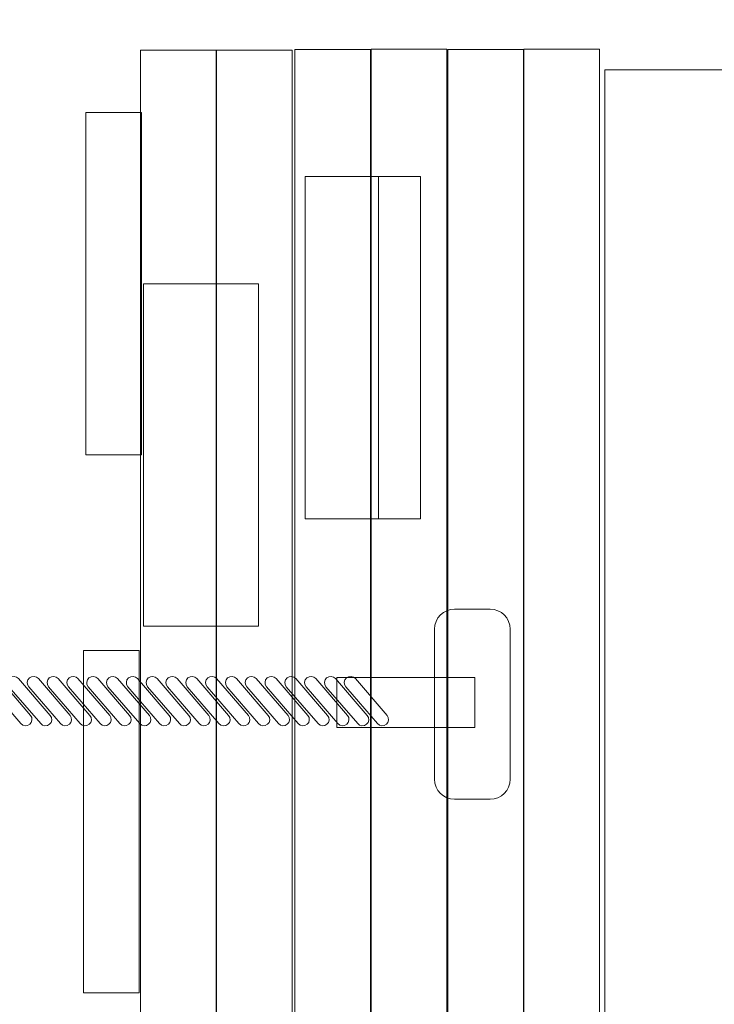
# Model space of a CAD drawing. Units: centimetres. Extents: x -6.6 to 5.7, y 3 to 12.2.
# Drawn here: x -0.9 to -0.4, y 8.8 to 9.5 of the extents above; entities that cross this region are included whole.
import ezdxf

# ---------------------------------------------------------------- set-up
doc = ezdxf.new("R2010")
doc.units = ezdxf.units.CM
doc.header["$MEASUREMENT"] = 0
doc.layers.add('layer 1', color=7, linetype='Continuous')

msp = doc.modelspace()

# ---------------------------------------------------------------- linework, layer by layer
at = {"layer": 'layer 1', "color": 254, "lineweight": 20}
for points in [[(-0.82578, 5.53266), (-0.77448, 5.53266), (-0.77448, 9.49228), (-0.82578, 9.49228), (-0.82578, 5.53266)], [(-0.77423, 5.53281), (-0.72293, 5.53281), (-0.72293, 9.49243), (-0.77423, 9.49243), (-0.77423, 5.53281)], [(-0.7211, 5.53317), (-0.6698, 5.53317), (-0.6698, 9.49279), (-0.7211, 9.49279), (-0.7211, 5.53317)], [(-0.66955, 5.53332), (-0.61825, 5.53332), (-0.61825, 9.49294), (-0.66955, 9.49294), (-0.66955, 5.53332)], [(-0.61753, 5.53317), (-0.56623, 5.53317), (-0.56623, 9.49279), (-0.61753, 9.49279), (-0.61753, 5.53317)], [(-0.56598, 5.53332), (-0.51468, 5.53332), (-0.51468, 9.49294), (-0.56598, 9.49294), (-0.56598, 5.53332)], [(-0.511, 5.51932), (-0.39208, 5.51932), (-0.39208, 9.47894), (-0.511, 9.47894), (-0.511, 5.51932)], [(-0.86287, 9.21781), (-0.82519, 9.21781), (-0.82519, 9.44999), (-0.86287, 9.44999), (-0.86287, 9.21781)], [(-0.71412, 9.17442), (-0.66448, 9.17442), (-0.66448, 9.4066), (-0.71412, 9.4066), (-0.71412, 9.17442)], [(-0.66448, 9.17442), (-0.6361, 9.17442), (-0.6361, 9.4066), (-0.66448, 9.4066), (-0.66448, 9.17442)], [(-0.82388, 9.10172), (-0.77424, 9.10172), (-0.77424, 9.3339), (-0.82388, 9.3339), (-0.82388, 9.10172)], [(-0.77423, 9.10172), (-0.74585, 9.10172), (-0.74585, 9.3339), (-0.77423, 9.3339), (-0.77423, 9.10172)], [(-0.86454, 8.85311), (-0.82686, 8.85311), (-0.82686, 9.08529), (-0.86454, 9.08529), (-0.86454, 8.85311)], [(-0.6928, 9.03296), (-0.5992, 9.03296), (-0.5992, 9.06696), (-0.6928, 9.06696), (-0.6928, 9.03296)]]:
    msp.add_lwpolyline(points, close=True, dxfattribs=at)
at = {"layer": 'layer 1', "color": 242, "lineweight": 20}
msp.add_open_spline([(1.55861, 4.35399), (1.48754, 4.22136), (1.40483, 4.09589), (1.31188, 3.97892), (1.31188, 3.97892), (1.31188, 3.97892), (1.31263, 3.95664), (1.31263, 3.95664), (1.31263, 3.95664), (1.31263, 3.95664), (1.29439, 3.95721), (1.29439, 3.95721), (1.29439, 3.95721), (0.83604, 3.39343), (0.13701, 3.03317), (-0.64623, 3.03317), (-0.64623, 3.03317), (-1.14349, 3.03317), (-1.60674, 3.17848), (-1.99609, 3.42876), (-1.99609, 3.42876), (-2.04664, 3.46126), (-2.09821, 3.47641), (-2.15831, 3.47641), (-2.15831, 3.47641), (-2.15831, 3.47641), (-3.45643, 3.47641), (-3.45643, 3.47641), (-3.45643, 3.47641), (-4.27372, 3.47641), (-4.94242, 4.13391), (-4.95622, 4.95108), (-4.95622, 4.95108), (-4.95622, 4.95108), (-4.96045, 5.20183), (-4.96045, 5.20183), (-4.96045, 5.20183), (-4.96045, 5.20183), (-5.51914, 5.95273), (-5.51914, 5.95273), (-5.51914, 5.95273), (-5.51914, 5.95273), (-5.63548, 5.96424), (-5.63548, 5.96424), (-5.63548, 5.96424), (-6.14208, 6.01435), (-6.52648, 6.43007), (-6.53684, 6.93904), (-6.53684, 6.93904), (-6.53684, 6.93904), (-6.5589, 8.02341), (-6.5589, 8.02341), (-6.5589, 8.02341), (-6.56972, 8.55545), (-6.16323, 9.00199), (-5.63252, 9.04105), (-5.63252, 9.04105), (-5.63252, 9.04105), (-5.35136, 9.06175), (-5.35136, 9.06175), (-5.35136, 9.06175), (-5.35136, 9.06175), (-5.26525, 9.18486), (-5.26525, 9.18486), (-5.26525, 9.18486), (-5.26525, 9.18486), (-5.27984, 9.58243), (-5.27984, 9.58243), (-5.27984, 9.58243), (-5.27984, 9.58243), (-5.11922, 9.80155), (-5.11922, 9.80155), (-5.11922, 9.80155), (-5.11922, 9.80155), (-5.11133, 10.02078), (-5.11133, 10.02078), (-5.11133, 10.02078), (-5.11133, 10.02078), (-4.88725, 10.35168), (-4.88725, 10.35168), (-4.88725, 10.35168), (-4.84865, 10.41985), (-4.81237, 10.48527), (-4.76921, 10.55121), (-4.76921, 10.55121), (-4.29274, 11.2847), (-3.43676, 11.44361), (-2.76299, 11.15734), (-2.76299, 11.15734), (-2.64617, 11.10771), (-2.51744, 11.134), (-2.42946, 11.22548), (-2.42946, 11.22548), (-1.97463, 11.69841), (-1.33551, 11.99279), (-0.62753, 11.99279), (-0.62753, 11.99279), (0.2084, 11.99279), (0.94847, 11.5825), (1.40236, 10.95233), (1.40236, 10.95233), (1.46645, 10.86335), (1.56535, 10.81853), (1.67449, 10.82903), (1.67449, 10.82903), (1.78366, 10.83953), (1.87218, 10.90239), (1.91813, 11.00197), (1.91813, 11.00197), (2.2349, 11.68845), (2.92922, 12.16487), (3.73491, 12.16487), (3.73491, 12.16487), (4.83949, 12.16487), (5.73491, 11.26945), (5.73491, 10.16487), (5.73491, 10.16487), (5.73506, 8.60182), (5.74546, 7.03738), (5.74546, 5.47516), (5.74546, 5.47516), (5.74546, 4.87569), (5.50311, 4.3703), (5.06103, 3.96881), (5.06103, 3.96881), (4.70941, 3.66143), (4.2492, 3.47516), (3.74546, 3.47516), (3.74546, 3.47516), (3.25631, 3.47516), (2.80827, 3.65086), (2.46075, 3.94245), (2.46075, 3.94245), (2.46075, 3.94245), (2.24255, 4.15571), (2.24255, 4.15571), (2.24255, 4.15571), (2.1813, 4.22541), (2.12482, 4.29943), (2.07363, 4.37721), (2.07363, 4.37721), (2.01385, 4.46805), (1.91816, 4.51688), (1.80952, 4.51199), (1.80952, 4.51199), (1.70088, 4.50709), (1.60998, 4.44984), (1.55861, 4.35399)], degree=3, knots=[0, 0, 0, 0, 0.026316, 0.026316, 0.026316, 0.026316, 0.052632, 0.052632, 0.052632, 0.052632, 0.078947, 0.078947, 0.078947, 0.078947, 0.105263, 0.105263, 0.105263, 0.105263, 0.131579, 0.131579, 0.131579, 0.131579, 0.157895, 0.157895, 0.157895, 0.157895, 0.184211, 0.184211, 0.184211, 0.184211, 0.210526, 0.210526, 0.210526, 0.210526, 0.236842, 0.236842, 0.236842, 0.236842, 0.263158, 0.263158, 0.263158, 0.263158, 0.289474, 0.289474, 0.289474, 0.289474, 0.315789, 0.315789, 0.315789, 0.315789, 0.342105, 0.342105, 0.342105, 0.342105, 0.368421, 0.368421, 0.368421, 0.368421, 0.394737, 0.394737, 0.394737, 0.394737, 0.421053, 0.421053, 0.421053, 0.421053, 0.447368, 0.447368, 0.447368, 0.447368, 0.473684, 0.473684, 0.473684, 0.473684, 0.5, 0.5, 0.5, 0.5, 0.526316, 0.526316, 0.526316, 0.526316, 0.552632, 0.552632, 0.552632, 0.552632, 0.578947, 0.578947, 0.578947, 0.578947, 0.605263, 0.605263, 0.605263, 0.605263, 0.631579, 0.631579, 0.631579, 0.631579, 0.657895, 0.657895, 0.657895, 0.657895, 0.684211, 0.684211, 0.684211, 0.684211, 0.710526, 0.710526, 0.710526, 0.710526, 0.736842, 0.736842, 0.736842, 0.736842, 0.763158, 0.763158, 0.763158, 0.763158, 0.789474, 0.789474, 0.789474, 0.789474, 0.815789, 0.815789, 0.815789, 0.815789, 0.842105, 0.842105, 0.842105, 0.842105, 0.868421, 0.868421, 0.868421, 0.868421, 0.894737, 0.894737, 0.894737, 0.894737, 0.921053, 0.921053, 0.921053, 0.921053, 0.947368, 0.947368, 0.947368, 0.947368, 1, 1, 1, 1], dxfattribs=at)
at = {"layer": 'layer 1', "color": 254, "lineweight": 20}
for points in [[(-0.61291, 9.11328), (-0.61291, 9.11328), (-0.58877, 9.11328), (-0.58877, 9.11328), (-0.58877, 9.11328), (-0.5813, 9.11328), (-0.57519, 9.10717), (-0.57519, 9.0997), (-0.57519, 9.0997), (-0.57519, 9.0997), (-0.57519, 8.99787), (-0.57519, 8.99787), (-0.57519, 8.99787), (-0.57519, 8.9904), (-0.5813, 8.98429), (-0.58877, 8.98429), (-0.58877, 8.98429), (-0.58877, 8.98429), (-0.61291, 8.98429), (-0.61291, 8.98429), (-0.61291, 8.98429), (-0.62038, 8.98429), (-0.62649, 8.9904), (-0.62649, 8.99787), (-0.62649, 8.99787), (-0.62649, 8.99787), (-0.62649, 9.0997), (-0.62649, 9.0997), (-0.62649, 9.0997), (-0.62649, 9.10717), (-0.62038, 9.11328), (-0.61291, 9.11328)], [(-0.92198, 9.06615), (-0.92198, 9.06615), (-0.90046, 9.04113), (-0.90046, 9.04113), (-0.90046, 9.04113), (-0.89894, 9.03935), (-0.89915, 9.03667), (-0.90094, 9.03517), (-0.90094, 9.03517), (-0.90094, 9.03517), (-0.90095, 9.03516), (-0.90095, 9.03516), (-0.90095, 9.03516), (-0.90274, 9.03365), (-0.90545, 9.03387), (-0.90697, 9.03564), (-0.90697, 9.03564), (-0.90697, 9.03564), (-0.92849, 9.06066), (-0.92849, 9.06066), (-0.92849, 9.06066), (-0.93002, 9.06244), (-0.9298, 9.06512), (-0.92801, 9.06662), (-0.92801, 9.06662), (-0.92801, 9.06662), (-0.928, 9.06663), (-0.928, 9.06663), (-0.928, 9.06663), (-0.92621, 9.06814), (-0.92351, 9.06792), (-0.92198, 9.06615)], [(-0.90855, 9.06615), (-0.90855, 9.06615), (-0.88703, 9.04113), (-0.88703, 9.04113), (-0.88703, 9.04113), (-0.8855, 9.03935), (-0.88572, 9.03667), (-0.88751, 9.03517), (-0.88751, 9.03517), (-0.88751, 9.03517), (-0.88752, 9.03516), (-0.88752, 9.03516), (-0.88752, 9.03516), (-0.88931, 9.03365), (-0.89201, 9.03387), (-0.89354, 9.03564), (-0.89354, 9.03564), (-0.89354, 9.03564), (-0.91506, 9.06066), (-0.91506, 9.06066), (-0.91506, 9.06066), (-0.91658, 9.06244), (-0.91637, 9.06512), (-0.91458, 9.06662), (-0.91458, 9.06662), (-0.91458, 9.06662), (-0.91457, 9.06663), (-0.91457, 9.06663), (-0.91457, 9.06663), (-0.91278, 9.06814), (-0.91007, 9.06792), (-0.90855, 9.06615)], [(-0.89511, 9.06615), (-0.89511, 9.06615), (-0.8736, 9.04113), (-0.8736, 9.04113), (-0.8736, 9.04113), (-0.87207, 9.03935), (-0.87229, 9.03667), (-0.87408, 9.03517), (-0.87408, 9.03517), (-0.87408, 9.03517), (-0.87408, 9.03516), (-0.87408, 9.03516), (-0.87408, 9.03516), (-0.87587, 9.03365), (-0.87858, 9.03387), (-0.8801, 9.03564), (-0.8801, 9.03564), (-0.8801, 9.03564), (-0.90162, 9.06066), (-0.90162, 9.06066), (-0.90162, 9.06066), (-0.90315, 9.06244), (-0.90293, 9.06512), (-0.90114, 9.06662), (-0.90114, 9.06662), (-0.90114, 9.06662), (-0.90114, 9.06663), (-0.90114, 9.06663), (-0.90114, 9.06663), (-0.89935, 9.06814), (-0.89664, 9.06792), (-0.89511, 9.06615)], [(-0.88168, 9.06615), (-0.88168, 9.06615), (-0.86016, 9.04113), (-0.86016, 9.04113), (-0.86016, 9.04113), (-0.85864, 9.03935), (-0.85885, 9.03667), (-0.86064, 9.03517), (-0.86064, 9.03517), (-0.86064, 9.03517), (-0.86065, 9.03516), (-0.86065, 9.03516), (-0.86065, 9.03516), (-0.86244, 9.03365), (-0.86514, 9.03387), (-0.86667, 9.03564), (-0.86667, 9.03564), (-0.86667, 9.03564), (-0.88819, 9.06066), (-0.88819, 9.06066), (-0.88819, 9.06066), (-0.88971, 9.06244), (-0.8895, 9.06512), (-0.88771, 9.06662), (-0.88771, 9.06662), (-0.88771, 9.06662), (-0.8877, 9.06663), (-0.8877, 9.06663), (-0.8877, 9.06663), (-0.88591, 9.06814), (-0.88321, 9.06792), (-0.88168, 9.06615)], [(-0.86825, 9.06615), (-0.86825, 9.06615), (-0.84673, 9.04113), (-0.84673, 9.04113), (-0.84673, 9.04113), (-0.8452, 9.03935), (-0.84542, 9.03667), (-0.84721, 9.03517), (-0.84721, 9.03517), (-0.84721, 9.03517), (-0.84721, 9.03516), (-0.84721, 9.03516), (-0.84721, 9.03516), (-0.849, 9.03365), (-0.85171, 9.03387), (-0.85324, 9.03564), (-0.85324, 9.03564), (-0.85324, 9.03564), (-0.87475, 9.06066), (-0.87475, 9.06066), (-0.87475, 9.06066), (-0.87628, 9.06244), (-0.87607, 9.06512), (-0.87428, 9.06662), (-0.87428, 9.06662), (-0.87428, 9.06662), (-0.87427, 9.06663), (-0.87427, 9.06663), (-0.87427, 9.06663), (-0.87248, 9.06814), (-0.86977, 9.06792), (-0.86825, 9.06615)], [(-0.85481, 9.06615), (-0.85481, 9.06615), (-0.83329, 9.04113), (-0.83329, 9.04113), (-0.83329, 9.04113), (-0.83177, 9.03935), (-0.83198, 9.03667), (-0.83377, 9.03517), (-0.83377, 9.03517), (-0.83377, 9.03517), (-0.83378, 9.03516), (-0.83378, 9.03516), (-0.83378, 9.03516), (-0.83557, 9.03365), (-0.83828, 9.03387), (-0.8398, 9.03564), (-0.8398, 9.03564), (-0.8398, 9.03564), (-0.86132, 9.06066), (-0.86132, 9.06066), (-0.86132, 9.06066), (-0.86285, 9.06244), (-0.86263, 9.06512), (-0.86084, 9.06662), (-0.86084, 9.06662), (-0.86084, 9.06662), (-0.86083, 9.06663), (-0.86083, 9.06663), (-0.86083, 9.06663), (-0.85904, 9.06814), (-0.85634, 9.06792), (-0.85481, 9.06615)], [(-0.84138, 9.06615), (-0.84138, 9.06615), (-0.81986, 9.04113), (-0.81986, 9.04113), (-0.81986, 9.04113), (-0.81833, 9.03935), (-0.81855, 9.03667), (-0.82034, 9.03517), (-0.82034, 9.03517), (-0.82034, 9.03517), (-0.82035, 9.03516), (-0.82035, 9.03516), (-0.82035, 9.03516), (-0.82214, 9.03365), (-0.82484, 9.03387), (-0.82637, 9.03564), (-0.82637, 9.03564), (-0.82637, 9.03564), (-0.84789, 9.06066), (-0.84789, 9.06066), (-0.84789, 9.06066), (-0.84941, 9.06244), (-0.8492, 9.06512), (-0.84741, 9.06662), (-0.84741, 9.06662), (-0.84741, 9.06662), (-0.8474, 9.06663), (-0.8474, 9.06663), (-0.8474, 9.06663), (-0.84561, 9.06814), (-0.8429, 9.06792), (-0.84138, 9.06615)], [(-0.82794, 9.06615), (-0.82794, 9.06615), (-0.80643, 9.04113), (-0.80643, 9.04113), (-0.80643, 9.04113), (-0.8049, 9.03935), (-0.80512, 9.03667), (-0.80691, 9.03517), (-0.80691, 9.03517), (-0.80691, 9.03517), (-0.80691, 9.03516), (-0.80691, 9.03516), (-0.80691, 9.03516), (-0.8087, 9.03365), (-0.81141, 9.03387), (-0.81293, 9.03564), (-0.81293, 9.03564), (-0.81293, 9.03564), (-0.83445, 9.06066), (-0.83445, 9.06066), (-0.83445, 9.06066), (-0.83598, 9.06244), (-0.83576, 9.06512), (-0.83397, 9.06662), (-0.83397, 9.06662), (-0.83397, 9.06662), (-0.83397, 9.06663), (-0.83397, 9.06663), (-0.83397, 9.06663), (-0.83218, 9.06814), (-0.82947, 9.06792), (-0.82794, 9.06615)], [(-0.81451, 9.06615), (-0.81451, 9.06615), (-0.79299, 9.04113), (-0.79299, 9.04113), (-0.79299, 9.04113), (-0.79147, 9.03935), (-0.79168, 9.03667), (-0.79347, 9.03517), (-0.79347, 9.03517), (-0.79347, 9.03517), (-0.79348, 9.03516), (-0.79348, 9.03516), (-0.79348, 9.03516), (-0.79527, 9.03365), (-0.79797, 9.03387), (-0.7995, 9.03564), (-0.7995, 9.03564), (-0.7995, 9.03564), (-0.82102, 9.06066), (-0.82102, 9.06066), (-0.82102, 9.06066), (-0.82254, 9.06244), (-0.82233, 9.06512), (-0.82054, 9.06662), (-0.82054, 9.06662), (-0.82054, 9.06662), (-0.82053, 9.06663), (-0.82053, 9.06663), (-0.82053, 9.06663), (-0.81874, 9.06814), (-0.81604, 9.06792), (-0.81451, 9.06615)], [(-0.80108, 9.06615), (-0.80108, 9.06615), (-0.77956, 9.04113), (-0.77956, 9.04113), (-0.77956, 9.04113), (-0.77803, 9.03935), (-0.77825, 9.03667), (-0.78004, 9.03517), (-0.78004, 9.03517), (-0.78004, 9.03517), (-0.78004, 9.03516), (-0.78004, 9.03516), (-0.78004, 9.03516), (-0.78183, 9.03365), (-0.78454, 9.03387), (-0.78607, 9.03564), (-0.78607, 9.03564), (-0.78607, 9.03564), (-0.80758, 9.06066), (-0.80758, 9.06066), (-0.80758, 9.06066), (-0.80911, 9.06244), (-0.8089, 9.06512), (-0.80711, 9.06662), (-0.80711, 9.06662), (-0.80711, 9.06662), (-0.8071, 9.06663), (-0.8071, 9.06663), (-0.8071, 9.06663), (-0.80531, 9.06814), (-0.8026, 9.06792), (-0.80108, 9.06615)], [(-0.78764, 9.06615), (-0.78764, 9.06615), (-0.76612, 9.04113), (-0.76612, 9.04113), (-0.76612, 9.04113), (-0.7646, 9.03935), (-0.76481, 9.03667), (-0.7666, 9.03517), (-0.7666, 9.03517), (-0.7666, 9.03517), (-0.76661, 9.03516), (-0.76661, 9.03516), (-0.76661, 9.03516), (-0.7684, 9.03365), (-0.77111, 9.03387), (-0.77263, 9.03564), (-0.77263, 9.03564), (-0.77263, 9.03564), (-0.79415, 9.06066), (-0.79415, 9.06066), (-0.79415, 9.06066), (-0.79568, 9.06244), (-0.79546, 9.06512), (-0.79367, 9.06662), (-0.79367, 9.06662), (-0.79367, 9.06662), (-0.79367, 9.06663), (-0.79367, 9.06663), (-0.79367, 9.06663), (-0.79188, 9.06814), (-0.78917, 9.06792), (-0.78764, 9.06615)], [(-0.77421, 9.06615), (-0.77421, 9.06615), (-0.75269, 9.04113), (-0.75269, 9.04113), (-0.75269, 9.04113), (-0.75116, 9.03935), (-0.75138, 9.03667), (-0.75317, 9.03517), (-0.75317, 9.03517), (-0.75317, 9.03517), (-0.75318, 9.03516), (-0.75318, 9.03516), (-0.75318, 9.03516), (-0.75497, 9.03365), (-0.75767, 9.03387), (-0.7592, 9.03564), (-0.7592, 9.03564), (-0.7592, 9.03564), (-0.78072, 9.06066), (-0.78072, 9.06066), (-0.78072, 9.06066), (-0.78224, 9.06244), (-0.78203, 9.06512), (-0.78024, 9.06662), (-0.78024, 9.06662), (-0.78024, 9.06662), (-0.78023, 9.06663), (-0.78023, 9.06663), (-0.78023, 9.06663), (-0.77844, 9.06814), (-0.77573, 9.06792), (-0.77421, 9.06615)], [(-0.76077, 9.06615), (-0.76077, 9.06615), (-0.73926, 9.04113), (-0.73926, 9.04113), (-0.73926, 9.04113), (-0.73773, 9.03935), (-0.73795, 9.03667), (-0.73974, 9.03517), (-0.73974, 9.03517), (-0.73974, 9.03517), (-0.73974, 9.03516), (-0.73974, 9.03516), (-0.73974, 9.03516), (-0.74153, 9.03365), (-0.74424, 9.03387), (-0.74576, 9.03564), (-0.74576, 9.03564), (-0.74576, 9.03564), (-0.76728, 9.06066), (-0.76728, 9.06066), (-0.76728, 9.06066), (-0.76881, 9.06244), (-0.76859, 9.06512), (-0.7668, 9.06662), (-0.7668, 9.06662), (-0.7668, 9.06662), (-0.7668, 9.06663), (-0.7668, 9.06663), (-0.7668, 9.06663), (-0.76501, 9.06814), (-0.7623, 9.06792), (-0.76077, 9.06615)], [(-0.74734, 9.06615), (-0.74734, 9.06615), (-0.72582, 9.04113), (-0.72582, 9.04113), (-0.72582, 9.04113), (-0.7243, 9.03935), (-0.72451, 9.03667), (-0.7263, 9.03517), (-0.7263, 9.03517), (-0.7263, 9.03517), (-0.72631, 9.03516), (-0.72631, 9.03516), (-0.72631, 9.03516), (-0.7281, 9.03365), (-0.7308, 9.03387), (-0.73233, 9.03564), (-0.73233, 9.03564), (-0.73233, 9.03564), (-0.75385, 9.06066), (-0.75385, 9.06066), (-0.75385, 9.06066), (-0.75537, 9.06244), (-0.75516, 9.06512), (-0.75337, 9.06662), (-0.75337, 9.06662), (-0.75337, 9.06662), (-0.75336, 9.06663), (-0.75336, 9.06663), (-0.75336, 9.06663), (-0.75157, 9.06814), (-0.74887, 9.06792), (-0.74734, 9.06615)], [(-0.73391, 9.06615), (-0.73391, 9.06615), (-0.71239, 9.04113), (-0.71239, 9.04113), (-0.71239, 9.04113), (-0.71086, 9.03935), (-0.71108, 9.03667), (-0.71287, 9.03517), (-0.71287, 9.03517), (-0.71287, 9.03517), (-0.71287, 9.03516), (-0.71287, 9.03516), (-0.71287, 9.03516), (-0.71466, 9.03365), (-0.71737, 9.03387), (-0.7189, 9.03564), (-0.7189, 9.03564), (-0.7189, 9.03564), (-0.74041, 9.06066), (-0.74041, 9.06066), (-0.74041, 9.06066), (-0.74194, 9.06244), (-0.74173, 9.06512), (-0.73994, 9.06662), (-0.73994, 9.06662), (-0.73994, 9.06662), (-0.73993, 9.06663), (-0.73993, 9.06663), (-0.73993, 9.06663), (-0.73814, 9.06814), (-0.73543, 9.06792), (-0.73391, 9.06615)], [(-0.72047, 9.06615), (-0.72047, 9.06615), (-0.69896, 9.04113), (-0.69896, 9.04113), (-0.69896, 9.04113), (-0.69743, 9.03935), (-0.69764, 9.03667), (-0.69943, 9.03517), (-0.69943, 9.03517), (-0.69943, 9.03517), (-0.69944, 9.03516), (-0.69944, 9.03516), (-0.69944, 9.03516), (-0.70123, 9.03365), (-0.70394, 9.03387), (-0.70546, 9.03564), (-0.70546, 9.03564), (-0.70546, 9.03564), (-0.72698, 9.06066), (-0.72698, 9.06066), (-0.72698, 9.06066), (-0.72851, 9.06244), (-0.72829, 9.06512), (-0.7265, 9.06662), (-0.7265, 9.06662), (-0.7265, 9.06662), (-0.7265, 9.06663), (-0.7265, 9.06663), (-0.7265, 9.06663), (-0.72471, 9.06814), (-0.722, 9.06792), (-0.72047, 9.06615)], [(-0.70704, 9.06615), (-0.70704, 9.06615), (-0.68552, 9.04113), (-0.68552, 9.04113), (-0.68552, 9.04113), (-0.68399, 9.03935), (-0.68421, 9.03667), (-0.686, 9.03517), (-0.686, 9.03517), (-0.686, 9.03517), (-0.68601, 9.03516), (-0.68601, 9.03516), (-0.68601, 9.03516), (-0.6878, 9.03365), (-0.6905, 9.03387), (-0.69203, 9.03564), (-0.69203, 9.03564), (-0.69203, 9.03564), (-0.71355, 9.06066), (-0.71355, 9.06066), (-0.71355, 9.06066), (-0.71507, 9.06244), (-0.71486, 9.06512), (-0.71307, 9.06662), (-0.71307, 9.06662), (-0.71307, 9.06662), (-0.71306, 9.06663), (-0.71306, 9.06663), (-0.71306, 9.06663), (-0.71127, 9.06814), (-0.70857, 9.06792), (-0.70704, 9.06615)], [(-0.69361, 9.06615), (-0.69361, 9.06615), (-0.67209, 9.04113), (-0.67209, 9.04113), (-0.67209, 9.04113), (-0.67056, 9.03935), (-0.67078, 9.03667), (-0.67257, 9.03517), (-0.67257, 9.03517), (-0.67257, 9.03517), (-0.67257, 9.03516), (-0.67257, 9.03516), (-0.67257, 9.03516), (-0.67436, 9.03365), (-0.67707, 9.03387), (-0.67859, 9.03564), (-0.67859, 9.03564), (-0.67859, 9.03564), (-0.70011, 9.06066), (-0.70011, 9.06066), (-0.70011, 9.06066), (-0.70164, 9.06244), (-0.70142, 9.06512), (-0.69963, 9.06662), (-0.69963, 9.06662), (-0.69963, 9.06662), (-0.69963, 9.06663), (-0.69963, 9.06663), (-0.69963, 9.06663), (-0.69784, 9.06814), (-0.69513, 9.06792), (-0.69361, 9.06615)], [(-0.68017, 9.06615), (-0.68017, 9.06615), (-0.65865, 9.04113), (-0.65865, 9.04113), (-0.65865, 9.04113), (-0.65713, 9.03935), (-0.65734, 9.03667), (-0.65913, 9.03517), (-0.65913, 9.03517), (-0.65913, 9.03517), (-0.65914, 9.03516), (-0.65914, 9.03516), (-0.65914, 9.03516), (-0.66093, 9.03365), (-0.66363, 9.03387), (-0.66516, 9.03564), (-0.66516, 9.03564), (-0.66516, 9.03564), (-0.68668, 9.06066), (-0.68668, 9.06066), (-0.68668, 9.06066), (-0.68821, 9.06244), (-0.68799, 9.06512), (-0.6862, 9.06662), (-0.6862, 9.06662), (-0.6862, 9.06662), (-0.68619, 9.06663), (-0.68619, 9.06663), (-0.68619, 9.06663), (-0.6844, 9.06814), (-0.6817, 9.06792), (-0.68017, 9.06615)]]:
    msp.add_open_spline(points, degree=3, knots=[0, 0, 0, 0, 0.111111, 0.111111, 0.111111, 0.111111, 0.222222, 0.222222, 0.222222, 0.222222, 0.333333, 0.333333, 0.333333, 0.333333, 0.444444, 0.444444, 0.444444, 0.444444, 0.555556, 0.555556, 0.555556, 0.555556, 0.666667, 0.666667, 0.666667, 0.666667, 0.777778, 0.777778, 0.777778, 0.777778, 1, 1, 1, 1], dxfattribs=at)

doc.saveas('drawing.dxf')
